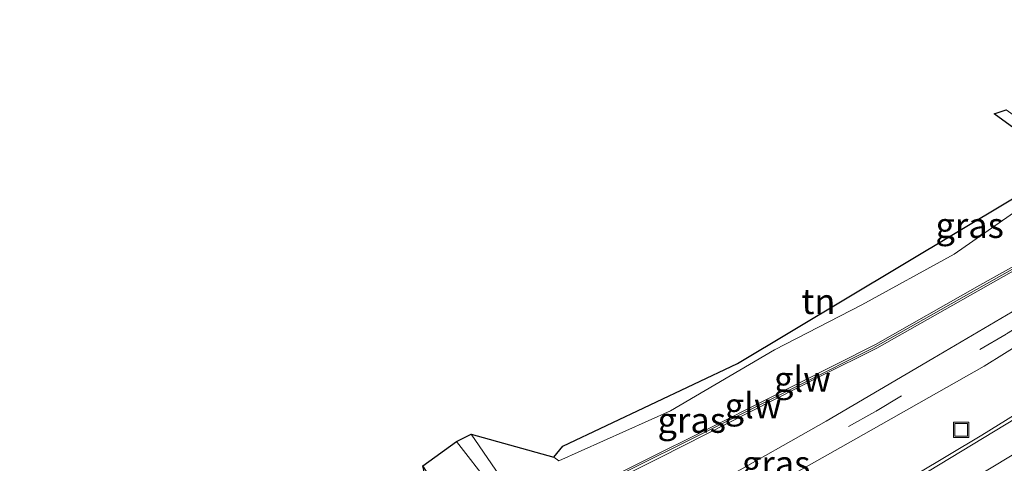
# Model space of a CAD drawing. Units: metres. Extents: x 39990 to 50010, y 406250 to 412503.
# Drawn here: x 40971 to 41069, y 412386 to 412430 of the extents above; entities that cross this region are included whole.
import ezdxf
from ezdxf.enums import TextEntityAlignment as Align

# ---------------------------------------------------------------- set-up
doc = ezdxf.new("R2010")
doc.units = ezdxf.units.M
doc.linetypes.add('VW-3-9_STREEP', pattern=[12, 3, -9])
doc.layers.get('0').update_dxf_attribs({"lineweight": 25})
for name, color, linetype, lineweight in [('B-ME-GW-KRUINLIJN-L-B1', 93, 'Continuous', 18), ('B-ME-GW-TEENLIJN-L-B1', 93, 'Continuous', 18), ('B-ME-IE-GRASLAND-GV-B6', 93, 'Continuous', 18), ('B-ME-IE-GRONDWERKLIJN-GROND_INGERICHT-GV-B6', 253, 'Continuous', 18), ('B-ME-IE-INRICHTINGSELEMENT-S-B1', 253, 'Continuous', 18), ('B-ME-KW-GELUIDSWERING-GV-B6', 8, 'Continuous', 18), ('B-ME-KW-SCHERM-L-B1', 8, 'Continuous', 18), ('B-ME-VH-VERH_SOORT-BITUMEN-GV-B6', 8, 'IE-TERREINAFSCHEIDING-NATUURLIJK-HOUTWAL', 18), ('B-ME-VW-MARKERING-39STREEP-015-L-B1', 255, 'VW-3-9_STREEP', 18), ('B-ME-VW-MARKERING-STREEP-015-L-B1', 7, 'Continuous', 18)]:
    doc.layers.add(name, color=color, linetype=linetype, lineweight=lineweight)
doc.layers.add('B-ME-KG-KADASTRAAL-OPNAMEDTMGRENS-L-B1', color=10, linetype='Continuous')
doc.styles.add('NLCS-ISO', font='NLCS-ISO.TTF')
doc.linetypes.add('IE-TERREINAFSCHEIDING-NATUURLIJK-HOUTWAL', pattern='A,7,-1.5,[67,NLCS.SHX,S=0.75,R=45,X=0,Y=0],-1.5,7,-1.5,[70,NLCS.SHX,S=0.75,R=0,X=0,Y=0],-1.5', length=20)

# ---------------------------------------------------------------- blocks, each defined once
blk = doc.blocks.new('put')
for p, q in [((0.75, 0.75), (-0.75, 0.75)), ((-0.75, 0.75), (-0.75, -0.75)), ((0.75, -0.75), (0.75, 0.75)), ((-0.75, -0.75), (0.75, -0.75))]:
    blk.add_line(p, q)
blk.add_lwpolyline([(-0.625, 0.625), (0.625, 0.625), (0.625, -0.625), (-0.625, -0.625)], close=True)

msp = doc.modelspace()

# ---------------------------------------------------------------- linework, layer by layer
at = {"layer": 'B-ME-GW-KRUINLIJN-L-B1'}
for points in [[(41015.808, 412388.586, 2.793), (41020.263, 412382.092, 2.848), (41021.071, 412381.359, 2.771)], [(41020.553, 412379.831, 2.402), (41020.132, 412380.441, 2.763), (41019.274, 412381.485, 2.873), (41017.671, 412383.566, 2.852), (41014.357, 412387.875, 2.75)]]:
    msp.add_polyline3d(points, dxfattribs=at)
at = {"layer": 'B-ME-GW-TEENLIJN-L-B1'}
msp.add_polyline3d([(41023.989, 412386.315, 0.231), (41024.48, 412385.97, 0.231), (41035.509, 412390.891, 0.155), (41045.787, 412396.924, 0.172), (41054.413, 412401.378, 0.006), (41063.539, 412406.374, -0.078), (41076.452, 412415.397, -0.078)], dxfattribs=at)
at = {"layer": 'B-ME-IE-GRASLAND-GV-B6'}
for points in [[(41015.808, 412388.586, 2.793), (41023.989, 412386.315, 0.231), (41024.48, 412385.97, 0.231), (41035.509, 412390.891, 0.155), (41045.787, 412396.924, 0.172), (41054.413, 412401.378, 0.006), (41063.539, 412406.374, -0.078), (41076.452, 412415.397, -0.078)], [(41075.052, 412408.327, 2.504), (41066.072, 412403.321, 2.33), (41055.77, 412397.447, 2.398), (41040.276, 412389.66, 2.381), (41023.334, 412381.207, 2.415), (41022.153, 412380.603, 2.572), (41021.071, 412381.359, 2.771), (41020.263, 412382.092, 2.848), (41015.808, 412388.586, 2.793)], [(40970.019, 412352.873, 0.867), (40973.326, 412354.568, 0.867), (40984.125, 412360.657, 0.685), (40999.196, 412369.277, 0.693), (41009.586, 412375.968, 0.753), (41013.827, 412378.673, 0.761), (41014.522, 412379.468, 0.787), (41015.009, 412378.773, 0.884), (41015.621, 412378.242, 0.91), (41016.375, 412377.822, 0.884), (41018.247, 412378.183, 0.791), (41034.475, 412386.286, 0.833), (41050.34, 412394.331, 0.961), (41055.918, 412397.083, 0.999), (41072.669, 412406.575, 1.321)], [(41037.337, 412378.821, 1.02), (41053.59, 412387.985, 1.1), (41066.502, 412395.325, 1.232), (41078.57, 412402.843, 1.427)], [(41070.411, 412401.363, 1.245), (41061.445, 412396.058, 1.202), (41050.902, 412389.887, 1.024), (41040.648, 412384.075, 1.096), (41029.034, 412377.967, 1.02), (41020.496, 412373.583, 0.99), (41010.968, 412368.564, 0.994), (41001.083, 412363.588, 0.922), (40993.144, 412359.737, 0.948), (40985.892, 412356.329, 0.948), (40984.165, 412359.286, 0.871), (40981.597, 412357.986, 0.888), (40982.984, 412354.959, 0.944), (40976.371, 412351.668, 0.982), (40970.396, 412348.891, 0.973)], [(41076.159, 412394.627, 1.351), (41066.292, 412388.488, 1.274), (41056.524, 412382.658, 1.147)], [(41014.357, 412387.875, 2.75), (41015.808, 412388.586, 2.793), (41020.263, 412382.092, 2.848), (41021.071, 412381.359, 2.771), (41022.153, 412380.603, 2.572), (41020.553, 412379.831, 2.402), (41020.132, 412380.441, 2.763), (41019.274, 412381.485, 2.873), (41017.671, 412383.566, 2.852), (41014.357, 412387.875, 2.75)], [(41011.034, 412385.449, 0.838), (41014.357, 412387.875, 2.75), (41017.671, 412383.566, 2.852), (41019.274, 412381.485, 2.873), (41020.132, 412380.441, 2.763), (41020.553, 412379.831, 2.402), (41018.053, 412378.514, 1.139), (41018.247, 412378.183, 0.791), (41016.375, 412377.822, 0.884), (41015.621, 412378.242, 0.91), (41015.009, 412378.773, 0.884), (41014.522, 412379.468, 0.787), (41014.474, 412379.881, 0.804), (41014.075, 412380.708, 0.829), (41011.034, 412385.449, 0.838)]]:
    msp.add_polyline3d(points, dxfattribs=at)
at = {"layer": 'B-ME-IE-GRONDWERKLIJN-GROND_INGERICHT-GV-B6'}
msp.add_polyline3d([(41023.989, 412386.315, 0.231), (41024.855, 412387.418, 0.32), (41042.124, 412395.593, 0.146), (41074.637, 412415.057, -0.069), (41067.504, 412420.279, -0.145), (41068.673, 412420.645, -0.099), (41075.883, 412415.526, -0.099), (41076.452, 412415.397, -0.078), (41063.539, 412406.374, -0.078), (41054.413, 412401.378, 0.006), (41045.787, 412396.924, 0.172), (41035.509, 412390.891, 0.155), (41024.48, 412385.97, 0.231), (41023.989, 412386.315, 0.231)], dxfattribs=at)
at = {"layer": 'B-ME-KG-KADASTRAAL-OPNAMEDTMGRENS-L-B1'}
msp.add_polyline3d([(40900.014, 412325.805, 0.706), (40923.813, 412333.53, 0.736), (40953.09, 412347.799, 0.625), (40954.871, 412351.393, 0.625), (40953.1921, 412354.741, 0.731), (40954.246, 412355.243, 0.833), (40954.862, 412355.661, 0.884), (40959.093, 412358.292, 0.965), (40959.985, 412358.789, 0.999), (40961.6701, 412359.64, 0.838), (40963.889, 412356.538, 0.838), (40999.379, 412375.629, 0.575), (41011.652, 412382.744, 0.642), (41011.0341, 412385.449, 0.838), (41014.357, 412387.875, 2.75), (41015.808, 412388.586, 2.793), (41023.989, 412386.315, 0.231), (41024.855, 412387.418, 0.32), (41042.1241, 412395.593, 0.146), (41074.637, 412415.057, -0.069), (41067.504, 412420.279, -0.145), (41068.673, 412420.645, -0.099)], dxfattribs=at)
msp.add_polyline3d([(40900.014, 412325.805, 0.706), (40923.813, 412333.53, 0.736), (40953.09, 412347.799, 0.625), (40954.871, 412351.393, 0.625), (40953.1921, 412354.741, 0.731), (40954.246, 412355.243, 0.833), (40954.862, 412355.661, 0.884), (40959.093, 412358.292, 0.965), (40959.985, 412358.789, 0.999), (40961.6701, 412359.64, 0.838), (40963.889, 412356.538, 0.838), (40999.379, 412375.629, 0.575), (41011.652, 412382.744, 0.642), (41011.0341, 412385.449, 0.838), (41014.357, 412387.875, 2.75), (41015.808, 412388.586, 2.793), (41023.989, 412386.315, 0.231), (41024.855, 412387.418, 0.32), (41042.1241, 412395.593, 0.146), (41074.637, 412415.057, -0.069), (41067.504, 412420.279, -0.145), (41068.673, 412420.645, -0.099)], dxfattribs=at)
at = {"layer": 'B-ME-KW-GELUIDSWERING-GV-B6'}
msp.add_polyline3d([(41075.207, 412408.055, 2.5), (41073.413, 412407.009, 1.319), (41072.669, 412406.575, 1.321), (41055.918, 412397.083, 0.999), (41050.34, 412394.331, 0.961), (41034.475, 412386.286, 0.833), (41018.247, 412378.183, 0.791), (41018.053, 412378.514, 1.139), (41020.553, 412379.831, 2.402), (41022.153, 412380.603, 2.572), (41023.334, 412381.207, 2.415), (41040.276, 412389.66, 2.381), (41055.77, 412397.447, 2.398), (41066.072, 412403.321, 2.33), (41075.052, 412408.327, 2.504), (41075.207, 412408.055, 2.5)], dxfattribs=at)
at = {"layer": 'B-ME-KW-SCHERM-L-B1'}
msp.add_polyline3d([(41018.291, 412378.396, 1.236), (41021.113, 412379.893, 2.555), (41048.41, 412393.543, 2.581), (41055.504, 412397.101, 2.589), (41075.026, 412408.134, 2.551)], dxfattribs=at)
at = {"layer": 'B-ME-VH-VERH_SOORT-BITUMEN-GV-B6'}
for points in [[(41078.57, 412402.843, 1.427), (41066.502, 412395.325, 1.232), (41053.59, 412387.985, 1.1), (41037.337, 412378.821, 1.02)], [(40970.396, 412348.891, 0.973), (40976.371, 412351.668, 0.982), (40982.984, 412354.959, 0.944), (40985.892, 412356.329, 0.948), (40993.144, 412359.737, 0.948), (41001.083, 412363.588, 0.922), (41010.968, 412368.564, 0.994), (41020.496, 412373.583, 0.99), (41029.034, 412377.967, 1.02), (41040.648, 412384.075, 1.096), (41050.902, 412389.887, 1.024), (41061.445, 412396.058, 1.202), (41070.411, 412401.363, 1.245)], [(41056.524, 412382.658, 1.147), (41066.292, 412388.488, 1.274), (41076.159, 412394.627, 1.351)]]:
    msp.add_polyline3d(points, dxfattribs=at)
at = {"layer": 'B-ME-VW-MARKERING-39STREEP-015-L-B1'}
msp.add_polyline3d([(40976.994, 412350.227, 1.019), (40986.452, 412354.801, 1.011), (41002.798, 412362.759, 0.977), (41021.359, 412372.095, 0.982), (41032.072, 412377.75, 1.045), (41042.632, 412383.467, 1.092), (41055.775, 412390.845, 1.134), (41068.722, 412398.519, 1.296), (41078.852, 412404.76, 1.448), (41091.309, 412412.814, 1.652), (41101.372, 412419.463, 1.902), (41113.777, 412427.882, 2.08), (41116.248, 412429.574, 2.108)], dxfattribs=at)
at = {"layer": 'B-ME-VW-MARKERING-STREEP-015-L-B1'}
for points in [[(40970.958, 412343.727, 1.122), (40972.545, 412342.452, 1.156), (40974.204, 412341.614, 1.173), (40975.95, 412341.258, 1.181), (40977.262, 412341.372, 1.198), (40979.603, 412342.353, 1.19), (40990.901, 412347.904, 1.147), (41006.014, 412355.326, 1.134), (41018.053, 412361.351, 1.075), (41028.394, 412366.731, 1.1), (41039.59, 412372.685, 1.143), (41049.449, 412378.239, 1.173), (41059.975, 412384.32, 1.206), (41070.694, 412390.816, 1.291), (41080.561, 412396.954, 1.423), (41090.423, 412403.28, 1.652), (41097.255, 412407.685, 1.898)], [(40984.205, 412341.325, 1.238), (41003.453, 412350.829, 1.214), (41019.767, 412358.907, 1.218), (41036.056, 412367.448, 1.21), (41049.707, 412374.961, 1.252), (41061.307, 412381.694, 1.312), (41072.932, 412388.731, 1.414), (41087.616, 412397.929, 1.71), (41098.93, 412405.369, 1.988)]]:
    msp.add_polyline3d(points, dxfattribs=at)

# ---------------------------------------------------------------- block references
at = {"layer": 'B-ME-IE-INRICHTINGSELEMENT-S-B1', "rotation": 90}
msp.add_blockref('put', (41064.232, 412389.017, 1.173), dxfattribs=at)

# ---------------------------------------------------------------- texts
at = {"layer": 'B-ME-IE-GRASLAND-GV-B6', "ltscale": 0.2, "style": 'NLCS-ISO'}
for p in [(41065.079, 412409.2435), (41037.6065, 412389.975), (41045.9485, 412385.701)]:
    msp.add_text('gras', height=2.5, dxfattribs=at).set_placement(p, align=Align.MIDDLE_CENTER)
at = {"layer": 'B-ME-IE-GRONDWERKLIJN-GROND_INGERICHT-GV-B6', "ltscale": 0.2, "style": 'NLCS-ISO'}
msp.add_text('tn', height=2.5, dxfattribs=at).set_placement((41050.131, 412401.7201), align=Align.MIDDLE_CENTER)
at = {"layer": 'B-ME-KW-GELUIDSWERING-GV-B6', "ltscale": 0.2, "style": 'NLCS-ISO'}
msp.add_text('glw', height=2.5, dxfattribs=at).set_placement((41048.5462, 412394.0304), align=Align.MIDDLE_CENTER)
at = {"layer": 'B-ME-KW-SCHERM-L-B1', "ltscale": 0.2, "style": 'NLCS-ISO'}
msp.add_text('glw', height=2.5, dxfattribs=at).set_placement((41043.6688, 412391.4134), align=Align.MIDDLE_CENTER)

doc.saveas('drawing.dxf')
